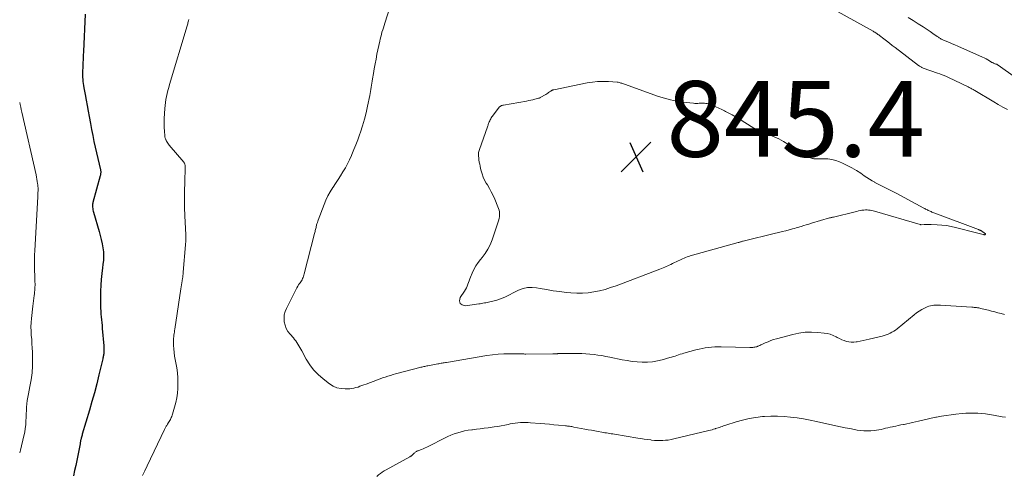
# Model space of a CAD drawing. Units: feet. Extents: x 1965000 to 1970025, y 535000 to 540000.
# Drawn here: x 1965000 to 1965260, y 537387 to 537508 of the extents above; entities that cross this region are included whole.
import ezdxf

# ---------------------------------------------------------------- set-up
doc = ezdxf.new("R2010")
doc.units = ezdxf.units.FT
doc.header["$LTSCALE"] = 100
doc.header["$MEASUREMENT"] = 0
for name, color, linetype, lineweight in [('CONTOUR INDEX', 32, 'Continuous', 25), ('CONTOUR INTERMEDIATE', 40, 'Continuous', 15), ('SPOT ELEVATION', 7, 'Continuous', 15)]:
    doc.layers.add(name, color=color, linetype=linetype, lineweight=lineweight)
doc.styles.add('slant', font='romans.shx', dxfattribs={"oblique": 14.999978})

# ---------------------------------------------------------------- blocks, each defined once
blk = doc.blocks.new('SPOT')
at = {"layer": 'SPOT ELEVATION', "lineweight": 25}
for p, q in [((-3.95, -3.95), (3.86, 3.85)), ((-1.67, 3.81), (1.74, -3.97))]:
    blk.add_line(p, q, dxfattribs=at)

msp = doc.modelspace()

# ---------------------------------------------------------------- linework, layer by layer
at = {"layer": 'CONTOUR INDEX', "elevation": 860, "flags": 128}
msp.add_lwpolyline([(1965017.26, 537509.04), (1965016.83, 537499.2), (1965016.78, 537498.15), (1965016.73, 537497.1), (1965016.69, 537496.05), (1965016.64, 537495), (1965016.6, 537494.01), (1965016.58, 537493.45), (1965016.59, 537492.9), (1965016.61, 537492.35), (1965016.65, 537491.8), (1965016.7, 537491.25), (1965016.77, 537490.7), (1965016.85, 537490.15), (1965016.94, 537489.6), (1965017.26, 537487.8), (1965017.52, 537486.35), (1965017.78, 537484.9), (1965018.04, 537483.45), (1965018.31, 537482.01), (1965018.65, 537480.14), (1965018.95, 537478.57), (1965019.27, 537477), (1965019.6, 537475.44), (1965019.95, 537473.88), (1965021.31, 537467.98), (1965021.34, 537467.78), (1965021.37, 537467.58), (1965021.38, 537467.38), (1965021.38, 537467.17), (1965021.36, 537466.97), (1965021.34, 537466.76), (1965021.3, 537466.56), (1965021.25, 537466.36), (1965019.32, 537459.34), (1965019.3, 537459.26), (1965019.28, 537459.17), (1965019.26, 537459.08), (1965019.25, 537459), (1965019.24, 537458.91), (1965019.23, 537458.82), (1965019.23, 537458.74), (1965019.23, 537458.65), (1965019.24, 537458.12), (1965019.27, 537457.77), (1965019.31, 537457.42), (1965019.38, 537457.07), (1965019.47, 537456.73), (1965020.95, 537451.67), (1965021.24, 537450.61), (1965021.51, 537449.53), (1965021.73, 537448.45), (1965021.94, 537447.37), (1965022.07, 537446.28), (1965022.13, 537445.18), (1965022.08, 537444.09), (1965021.97, 537443), (1965021.83, 537442.11), (1965021.63, 537440.57), (1965021.48, 537439.02), (1965021.39, 537437.47), (1965021.35, 537435.92), (1965021.34, 537432.15), (1965021.35, 537431.39), (1965021.38, 537430.64), (1965021.43, 537429.88), (1965021.5, 537429.13), (1965021.58, 537428.37), (1965021.65, 537427.62), (1965021.72, 537426.86), (1965021.78, 537426.11), (1965022.17, 537421.51), (1965022.19, 537421.15), (1965022.21, 537420.8), (1965022.21, 537420.44), (1965022.2, 537420.09), (1965022.19, 537419.84), (1965022.18, 537419.61), (1965022.16, 537419.38), (1965022.13, 537419.16), (1965022.09, 537418.93), (1965022.05, 537418.7), (1965022.01, 537418.48), (1965021.96, 537418.26), (1965021.91, 537418.03), (1965020.89, 537413.8), (1965020.31, 537411.46), (1965019.71, 537409.13), (1965019.07, 537406.81), (1965018.4, 537404.5), (1965016.52, 537398.15), (1965016.45, 537397.9), (1965016.38, 537397.65), (1965016.31, 537397.4), (1965016.24, 537397.15), (1965016.19, 537396.97), (1965016.15, 537396.81), (1965016.11, 537396.65), (1965016.08, 537396.48), (1965016.04, 537396.32), (1965016.01, 537396.16), (1965015.98, 537396), (1965015.95, 537395.83), (1965015.91, 537395.67), (1965014.77, 537389.94), (1965014.5, 537388.58), (1965014.23, 537387.23)], dxfattribs=at)
at = {"layer": 'CONTOUR INTERMEDIATE', "flags": 128}
for points, elevation in [([(1965097.67, 537510.74), (1965096.31, 537506.62), (1965096.12, 537506.03), (1965095.94, 537505.44), (1965095.76, 537504.85), (1965095.58, 537504.25), (1965095.42, 537503.66), (1965095.27, 537503.06), (1965095.12, 537502.46), (1965094.99, 537501.86), (1965094.26, 537498.43), (1965094, 537497.16), (1965093.76, 537495.9), (1965093.53, 537494.63), (1965093.31, 537493.36), (1965093.07, 537491.91), (1965092.98, 537491.37), (1965092.9, 537490.82), (1965092.82, 537490.27), (1965092.75, 537489.72), (1965092.67, 537489.17), (1965092.59, 537488.62), (1965092.49, 537488.08), (1965092.38, 537487.53), (1965091.77, 537484.74), (1965091.37, 537483.01), (1965090.93, 537481.29), (1965090.42, 537479.59), (1965089.88, 537477.9), (1965089.63, 537477.14), (1965089.17, 537475.84), (1965088.69, 537474.55), (1965088.19, 537473.28), (1965087.66, 537472.01), (1965087.54, 537471.72), (1965087.04, 537470.61), (1965086.5, 537469.53), (1965085.91, 537468.47), (1965085.29, 537467.42), (1965084.64, 537466.39), (1965083.99, 537465.37), (1965083.33, 537464.35), (1965082.66, 537463.33), (1965082.6, 537463.24), (1965081.94, 537462.16), (1965081.33, 537461.06), (1965080.79, 537459.91), (1965080.3, 537458.75), (1965078.75, 537454.69), (1965078.63, 537454.37), (1965078.53, 537454.05), (1965078.43, 537453.72), (1965078.34, 537453.39), (1965078.3, 537453.25), (1965078.24, 537452.99), (1965078.17, 537452.72), (1965078.11, 537452.46), (1965078.04, 537452.2), (1965077.98, 537451.94), (1965077.91, 537451.67), (1965077.85, 537451.41), (1965077.78, 537451.15), (1965075.08, 537440.5), (1965074.99, 537440.17), (1965074.89, 537439.86), (1965074.76, 537439.55), (1965074.63, 537439.24), (1965074.48, 537438.94), (1965074.31, 537438.65), (1965074.14, 537438.37), (1965073.95, 537438.09), (1965073.84, 537437.93), (1965073.59, 537437.57), (1965073.36, 537437.21), (1965073.15, 537436.83), (1965072.94, 537436.45), (1965070.37, 537431.38), (1965070.03, 537430.53), (1965069.81, 537429.66), (1965069.75, 537428.76), (1965069.8, 537427.85), (1965070.02, 537426.95), (1965070.33, 537426.1), (1965070.78, 537425.32), (1965071.32, 537424.57), (1965072.19, 537423.57), (1965072.52, 537423.18), (1965072.83, 537422.78), (1965073.12, 537422.36), (1965073.4, 537421.93), (1965073.67, 537421.5), (1965073.93, 537421.06), (1965074.18, 537420.61), (1965074.42, 537420.17), (1965075.6, 537417.98), (1965076.51, 537416.51), (1965077.54, 537415.13), (1965078.73, 537413.9), (1965080.03, 537412.76), (1965081.75, 537411.45), (1965082.7, 537410.87), (1965083.7, 537410.43), (1965084.77, 537410.21), (1965085.88, 537410.14), (1965087.07, 537410.19), (1965087.62, 537410.24), (1965088.17, 537410.32), (1965088.71, 537410.46), (1965089.25, 537410.62), (1965089.77, 537410.82), (1965090.3, 537411.01), (1965090.83, 537411.21), (1965091.36, 537411.4), (1965094.4, 537412.54), (1965095.07, 537412.78), (1965095.75, 537413.02), (1965096.43, 537413.25), (1965097.12, 537413.48), (1965097.8, 537413.69), (1965098.49, 537413.89), (1965099.18, 537414.09), (1965099.88, 537414.28), (1965105.58, 537415.76), (1965105.84, 537415.83), (1965106.11, 537415.9), (1965106.37, 537415.96), (1965106.63, 537416.02), (1965106.9, 537416.08), (1965107.16, 537416.14), (1965107.43, 537416.19), (1965107.7, 537416.24), (1965110.31, 537416.72), (1965110.59, 537416.77), (1965110.88, 537416.82), (1965111.16, 537416.88), (1965111.45, 537416.93), (1965111.73, 537416.98), (1965112.02, 537417.03), (1965112.3, 537417.08), (1965112.59, 537417.13), (1965123.24, 537418.94), (1965124.72, 537419.15), (1965126.19, 537419.31), (1965127.68, 537419.39), (1965129.16, 537419.42), (1965131.69, 537419.4), (1965131.92, 537419.39), (1965132.14, 537419.39), (1965132.37, 537419.37), (1965132.59, 537419.36), (1965132.82, 537419.35), (1965133.04, 537419.34), (1965133.27, 537419.33), (1965133.49, 537419.33), (1965140.66, 537419.36), (1965140.85, 537419.36), (1965141.03, 537419.37), (1965141.22, 537419.37), (1965141.4, 537419.38), (1965141.58, 537419.4), (1965141.68, 537419.4), (1965141.77, 537419.41), (1965141.87, 537419.42), (1965141.97, 537419.43), (1965142.07, 537419.43), (1965142.17, 537419.44), (1965142.27, 537419.44), (1965142.36, 537419.44), (1965147.27, 537419.46), (1965148.33, 537419.44), (1965149.39, 537419.4), (1965150.45, 537419.31), (1965151.51, 537419.2), (1965152.56, 537419.06), (1965153.61, 537418.9), (1965154.65, 537418.71), (1965155.7, 537418.51), (1965158.91, 537417.84), (1965160.24, 537417.6), (1965161.56, 537417.4), (1965162.9, 537417.27), (1965164.24, 537417.18), (1965165.58, 537417.19), (1965166.91, 537417.28), (1965168.22, 537417.5), (1965169.53, 537417.8), (1965171.53, 537418.38), (1965171.99, 537418.51), (1965172.45, 537418.66), (1965172.91, 537418.81), (1965173.37, 537418.97), (1965173.83, 537419.13), (1965174.28, 537419.28), (1965174.75, 537419.42), (1965175.21, 537419.56), (1965178.39, 537420.41), (1965179.21, 537420.62), (1965180.03, 537420.8), (1965180.85, 537420.94), (1965181.68, 537421.07), (1965182.52, 537421.16), (1965183.36, 537421.22), (1965184.19, 537421.24), (1965185.03, 537421.24), (1965192.63, 537421.05), (1965192.89, 537421.05), (1965193.15, 537421.06), (1965193.41, 537421.08), (1965193.67, 537421.1), (1965193.93, 537421.14), (1965194.18, 537421.19), (1965194.43, 537421.26), (1965194.67, 537421.35), (1965194.74, 537421.37), (1965195.01, 537421.48), (1965195.28, 537421.6), (1965195.55, 537421.72), (1965195.82, 537421.84), (1965196.7, 537422.27), (1965197.42, 537422.58), (1965198.15, 537422.88), (1965198.89, 537423.13), (1965199.64, 537423.35), (1965203.92, 537424.5), (1965205.56, 537424.85), (1965207.21, 537425.07), (1965208.87, 537425.12), (1965210.54, 537425.05), (1965212.22, 537424.88), (1965213.05, 537424.75), (1965213.85, 537424.55), (1965214.62, 537424.25), (1965215.38, 537423.89), (1965215.69, 537423.71), (1965216.28, 537423.4), (1965216.87, 537423.12), (1965217.49, 537422.88), (1965218.11, 537422.66), (1965218.75, 537422.51), (1965219.39, 537422.43), (1965220.04, 537422.44), (1965220.68, 537422.51), (1965220.95, 537422.56), (1965221.74, 537422.71), (1965222.52, 537422.87), (1965223.3, 537423.04), (1965224.08, 537423.22), (1965227.55, 537424.07), (1965228.08, 537424.22), (1965228.6, 537424.39), (1965229.11, 537424.59), (1965229.61, 537424.81), (1965230.1, 537425.06), (1965230.57, 537425.34), (1965231.02, 537425.65), (1965231.46, 537425.98), (1965235.96, 537429.71), (1965236.61, 537430.21), (1965237.29, 537430.67), (1965238, 537431.08), (1965238.73, 537431.45), (1965239.39, 537431.75), (1965239.81, 537431.92), (1965240.24, 537432.06), (1965240.68, 537432.14), (1965241.13, 537432.2), (1965241.59, 537432.22), (1965242.05, 537432.23), (1965242.5, 537432.22), (1965242.96, 537432.2), (1965251.2, 537431.69), (1965251.5, 537431.66), (1965251.8, 537431.64), (1965252.11, 537431.61), (1965252.41, 537431.58), (1965252.7, 537431.54), (1965253, 537431.49), (1965253.3, 537431.43), (1965253.59, 537431.37), (1965254.7, 537431.1), (1965255.54, 537430.9), (1965256.39, 537430.68), (1965257.23, 537430.46), (1965258.07, 537430.24), (1965258.91, 537430.01), (1965259.79, 537429.78)], 852), ([(1965215.73, 537509.7), (1965225.12, 537504.49), (1965225.34, 537504.36), (1965225.57, 537504.23), (1965225.78, 537504.1), (1965226, 537503.96), (1965226.22, 537503.82), (1965226.43, 537503.67), (1965226.63, 537503.52), (1965226.84, 537503.37), (1965227.94, 537502.53), (1965228.69, 537501.95), (1965229.44, 537501.37), (1965230.19, 537500.79), (1965230.94, 537500.22), (1965237.1, 537495.48), (1965237.25, 537495.38), (1965237.4, 537495.27), (1965237.55, 537495.18), (1965237.71, 537495.09), (1965237.87, 537495), (1965238.03, 537494.93), (1965238.2, 537494.86), (1965238.37, 537494.79), (1965242.17, 537493.45), (1965242.74, 537493.24), (1965243.32, 537493.02), (1965243.89, 537492.79), (1965244.46, 537492.56), (1965245.02, 537492.31), (1965245.59, 537492.05), (1965246.14, 537491.79), (1965246.7, 537491.52), (1965250.21, 537489.8), (1965250.44, 537489.69), (1965250.66, 537489.58), (1965250.88, 537489.46), (1965251.1, 537489.34), (1965251.32, 537489.22), (1965251.54, 537489.1), (1965251.76, 537488.97), (1965251.97, 537488.84), (1965256.97, 537485.86), (1965258.16, 537485.17), (1965259.36, 537484.5), (1965260.57, 537483.87)], 848), ([(1965044.59, 537507.57), (1965044.52, 537507.29), (1965044.46, 537507.01), (1965044.39, 537506.73), (1965044.32, 537506.45), (1965044.24, 537506.18), (1965044.16, 537505.9), (1965039.56, 537490.45), (1965039.33, 537489.67), (1965039.12, 537488.88), (1965038.92, 537488.09), (1965038.73, 537487.3), (1965038.56, 537486.5), (1965038.43, 537485.7), (1965038.34, 537484.89), (1965038.27, 537484.08), (1965038.13, 537481.49), (1965038.1, 537480.67), (1965038.1, 537479.84), (1965038.13, 537479.02), (1965038.18, 537478.2), (1965038.29, 537476.84), (1965038.3, 537476.7), (1965038.33, 537476.55), (1965038.35, 537476.41), (1965038.39, 537476.26), (1965038.43, 537476.12), (1965038.48, 537475.99), (1965038.55, 537475.86), (1965038.61, 537475.73), (1965038.77, 537475.46), (1965038.93, 537475.21), (1965039.1, 537474.96), (1965039.28, 537474.72), (1965039.47, 537474.48), (1965043.29, 537469.93), (1965043.39, 537469.8), (1965043.47, 537469.66), (1965043.54, 537469.51), (1965043.59, 537469.35), (1965043.62, 537469.18), (1965043.65, 537469.02), (1965043.66, 537468.85), (1965043.66, 537468.68), (1965043.53, 537464.61), (1965043.48, 537462.4), (1965043.47, 537460.2), (1965043.5, 537457.99), (1965043.57, 537455.79), (1965043.79, 537450.8), (1965043.8, 537450.47), (1965043.81, 537450.15), (1965043.81, 537449.82), (1965043.81, 537449.5), (1965043.8, 537449.17), (1965043.79, 537448.84), (1965043.77, 537448.52), (1965043.74, 537448.19), (1965043.16, 537440.92), (1965043.14, 537440.72), (1965043.12, 537440.52), (1965043.1, 537440.32), (1965043.08, 537440.12), (1965043.06, 537439.92), (1965043.03, 537439.72), (1965043, 537439.53), (1965042.98, 537439.33), (1965042.88, 537438.65), (1965042.8, 537438.11), (1965042.71, 537437.57), (1965042.63, 537437.04), (1965042.55, 537436.5), (1965040.92, 537425.92), (1965040.86, 537425.52), (1965040.8, 537425.12), (1965040.74, 537424.71), (1965040.69, 537424.3), (1965040.65, 537423.9), (1965040.62, 537423.49), (1965040.6, 537423.08), (1965040.6, 537422.67), (1965040.6, 537421.6), (1965040.64, 537420.66), (1965040.72, 537419.73), (1965040.86, 537418.8), (1965041.03, 537417.88), (1965041.22, 537417.05), (1965041.47, 537415.71), (1965041.66, 537414.37), (1965041.74, 537413.01), (1965041.75, 537411.65), (1965041.72, 537410.27), (1965041.63, 537409.01), (1965041.47, 537407.76), (1965041.21, 537406.53), (1965040.88, 537405.31), (1965040.3, 537403.47), (1965040.21, 537403.18), (1965040.1, 537402.89), (1965039.99, 537402.6), (1965039.88, 537402.32), (1965039.75, 537402.04), (1965039.61, 537401.76), (1965039.46, 537401.5), (1965039.3, 537401.24), (1965039.01, 537400.79), (1965038.89, 537400.62), (1965038.78, 537400.45), (1965038.67, 537400.27), (1965038.56, 537400.1), (1965038.45, 537399.92), (1965038.35, 537399.75), (1965038.25, 537399.56), (1965038.16, 537399.38), (1965033.59, 537389.8), (1965032.99, 537388.55), (1965032.39, 537387.3)], 856), ([(1965234.38, 537508.17), (1965235.7, 537507.34), (1965237.01, 537506.5), (1965238.32, 537505.65), (1965240.19, 537504.42), (1965240.56, 537504.17), (1965240.93, 537503.92), (1965241.29, 537503.67), (1965241.66, 537503.42), (1965242.02, 537503.15), (1965242.2, 537503.03), (1965242.38, 537502.91), (1965242.57, 537502.79), (1965242.75, 537502.67), (1965242.94, 537502.56), (1965243.13, 537502.46), (1965243.33, 537502.37), (1965243.53, 537502.28), (1965244.57, 537501.82), (1965245.3, 537501.51), (1965246.02, 537501.2), (1965246.74, 537500.88), (1965247.46, 537500.56), (1965253.98, 537497.67), (1965254.46, 537497.45), (1965254.93, 537497.21), (1965255.4, 537496.96), (1965255.86, 537496.69), (1965256.5, 537496.3), (1965256.63, 537496.23), (1965256.77, 537496.15), (1965256.91, 537496.08), (1965257.05, 537496.02), (1965257.08, 537496.01), (1965257.21, 537495.95), (1965257.34, 537495.91), (1965257.48, 537495.86), (1965257.61, 537495.82), (1965257.75, 537495.78), (1965257.88, 537495.73), (1965258, 537495.66), (1965258.12, 537495.58), (1965262.68, 537492.34)], 844), ([(1965000, 537485.67), (1965000.11, 537485.17), (1965000.27, 537484.5), (1965000.42, 537483.84), (1965000.57, 537483.18), (1965004.34, 537466.58), (1965004.46, 537466.01), (1965004.56, 537465.45), (1965004.65, 537464.88), (1965004.73, 537464.31), (1965004.78, 537463.95), (1965004.81, 537463.55), (1965004.84, 537463.16), (1965004.85, 537462.76), (1965004.84, 537462.36), (1965004.82, 537461.96), (1965004.8, 537461.57), (1965004.78, 537461.17), (1965004.76, 537460.77), (1965003.96, 537446.67), (1965003.91, 537445.42), (1965003.88, 537444.17), (1965003.88, 537442.93), (1965003.9, 537441.68), (1965003.97, 537439.79), (1965003.98, 537439.49), (1965003.99, 537439.19), (1965004, 537438.88), (1965004.02, 537438.58), (1965004.03, 537438.28), (1965004.04, 537437.98), (1965004.04, 537437.68), (1965004.04, 537437.38), (1965004.03, 537437.06), (1965004.01, 537436.6), (1965003.99, 537436.14), (1965003.94, 537435.68), (1965003.89, 537435.22), (1965003.83, 537434.74), (1965003.75, 537434.04), (1965003.66, 537433.34), (1965003.58, 537432.64), (1965003.49, 537431.95), (1965003.12, 537428.74), (1965003.03, 537427.63), (1965002.98, 537426.52), (1965003, 537425.4), (1965003.07, 537424.29), (1965003.16, 537423.17), (1965003.24, 537422.06), (1965003.3, 537420.94), (1965003.34, 537419.82), (1965003.39, 537418.09), (1965003.38, 537416.23), (1965003.27, 537414.39), (1965003.03, 537412.55), (1965002.71, 537410.72), (1965002.3, 537408.83), (1965002.13, 537407.95), (1965001.99, 537407.07), (1965001.88, 537406.18), (1965001.81, 537405.29), (1965001.76, 537404.4), (1965001.72, 537403.51), (1965001.68, 537402.62), (1965001.65, 537401.72), (1965001.65, 537401.58), (1965001.59, 537400.61), (1965001.48, 537399.66), (1965001.32, 537398.71), (1965001.12, 537397.76), (1965000.18, 537393.99), (1965000, 537393.29)], 864), ([(1965094.23, 537387.01), (1965094.69, 537387.41), (1965095.17, 537387.79), (1965095.66, 537388.14), (1965096.17, 537388.47), (1965096.69, 537388.78), (1965102.92, 537392.21), (1965103.03, 537392.28), (1965103.14, 537392.34), (1965103.25, 537392.41), (1965103.35, 537392.49), (1965103.45, 537392.57), (1965103.55, 537392.65), (1965103.64, 537392.74), (1965103.74, 537392.83), (1965104.06, 537393.16), (1965104.2, 537393.29), (1965104.33, 537393.4), (1965104.48, 537393.5), (1965104.64, 537393.6), (1965104.8, 537393.68), (1965104.96, 537393.76), (1965105.13, 537393.83), (1965105.3, 537393.9), (1965105.96, 537394.15), (1965106.46, 537394.35), (1965106.96, 537394.55), (1965107.45, 537394.78), (1965107.93, 537395.02), (1965112.05, 537397.13), (1965112.91, 537397.54), (1965113.77, 537397.93), (1965114.65, 537398.27), (1965115.55, 537398.58), (1965116.46, 537398.84), (1965117.37, 537399.06), (1965118.3, 537399.23), (1965119.24, 537399.35), (1965119.43, 537399.37), (1965120.47, 537399.48), (1965121.5, 537399.6), (1965122.54, 537399.73), (1965123.57, 537399.87), (1965125.2, 537400.11), (1965126.12, 537400.25), (1965127.05, 537400.41), (1965127.98, 537400.58), (1965128.9, 537400.77), (1965129.41, 537400.88), (1965130.08, 537401.01), (1965130.74, 537401.11), (1965131.41, 537401.19), (1965132.09, 537401.24), (1965132.76, 537401.27), (1965133.44, 537401.28), (1965134.11, 537401.26), (1965134.79, 537401.21), (1965137.35, 537401), (1965138.55, 537400.9), (1965139.74, 537400.8), (1965140.93, 537400.69), (1965142.13, 537400.57), (1965143.95, 537400.4), (1965144.23, 537400.37), (1965144.51, 537400.33), (1965144.79, 537400.3), (1965145.08, 537400.26), (1965145.36, 537400.21), (1965145.64, 537400.17), (1965145.92, 537400.12), (1965146.2, 537400.07), (1965149.11, 537399.52), (1965149.99, 537399.36), (1965150.87, 537399.2), (1965151.75, 537399.04), (1965152.63, 537398.89), (1965153.55, 537398.72), (1965153.97, 537398.65), (1965154.39, 537398.58), (1965154.81, 537398.51), (1965155.23, 537398.44), (1965155.66, 537398.37), (1965156.08, 537398.3), (1965156.5, 537398.23), (1965156.92, 537398.16), (1965163.04, 537397.15), (1965163.9, 537397.02), (1965164.75, 537396.89), (1965165.6, 537396.76), (1965166.46, 537396.65), (1965166.71, 537396.61), (1965167.44, 537396.54), (1965168.18, 537396.49), (1965168.91, 537396.48), (1965169.65, 537396.5), (1965170.38, 537396.56), (1965171.11, 537396.64), (1965171.84, 537396.77), (1965172.56, 537396.92), (1965181.81, 537399.14), (1965182.23, 537399.25), (1965182.64, 537399.36), (1965183.06, 537399.47), (1965183.47, 537399.6), (1965183.6, 537399.64), (1965183.94, 537399.75), (1965184.29, 537399.86), (1965184.62, 537399.98), (1965184.96, 537400.11), (1965185.3, 537400.24), (1965185.64, 537400.36), (1965185.98, 537400.48), (1965186.32, 537400.59), (1965189.02, 537401.44), (1965190.72, 537401.92), (1965192.43, 537402.33), (1965194.17, 537402.61), (1965195.93, 537402.82), (1965196.47, 537402.86), (1965198.2, 537402.95), (1965199.93, 537402.97), (1965201.66, 537402.88), (1965203.38, 537402.71), (1965205.1, 537402.47), (1965206.82, 537402.19), (1965208.53, 537401.87), (1965210.23, 537401.53), (1965215.31, 537400.42), (1965216.54, 537400.15), (1965217.78, 537399.9), (1965219.01, 537399.65), (1965220.25, 537399.4), (1965220.91, 537399.28), (1965221.82, 537399.14), (1965222.73, 537399.05), (1965223.65, 537399.04), (1965224.57, 537399.09), (1965225.45, 537399.16), (1965226.05, 537399.23), (1965226.66, 537399.32), (1965227.26, 537399.44), (1965227.85, 537399.58), (1965228.44, 537399.74), (1965229.04, 537399.89), (1965229.64, 537400.02), (1965230.23, 537400.16), (1965230.41, 537400.19), (1965231.1, 537400.34), (1965231.78, 537400.48), (1965232.47, 537400.61), (1965233.16, 537400.74), (1965233.3, 537400.77), (1965234.06, 537400.92), (1965234.81, 537401.08), (1965235.57, 537401.25), (1965236.32, 537401.43), (1965237.09, 537401.62), (1965238.22, 537401.89), (1965239.36, 537402.15), (1965240.5, 537402.4), (1965241.65, 537402.63), (1965241.88, 537402.68), (1965243.15, 537402.92), (1965244.42, 537403.13), (1965245.7, 537403.3), (1965246.98, 537403.45), (1965248.6, 537403.62), (1965249.64, 537403.7), (1965250.67, 537403.74), (1965251.71, 537403.74), (1965252.75, 537403.71), (1965253.79, 537403.63), (1965254.82, 537403.52), (1965255.85, 537403.38), (1965256.88, 537403.21), (1965259.2, 537402.78), (1965260.03, 537402.63)], 856)]:
    msp.add_lwpolyline(points, dxfattribs=dict(at, elevation=elevation))
at = {"layer": 'CONTOUR INTERMEDIATE', "elevation": 848, "flags": 128}
msp.add_lwpolyline([(1965194.9, 537478.3), (1965194.68, 537478.39), (1965194.47, 537478.49), (1965194.27, 537478.59), (1965194.06, 537478.69), (1965193.86, 537478.81), (1965193.66, 537478.93), (1965189.63, 537481.45), (1965188.8, 537481.96), (1965187.95, 537482.45), (1965187.09, 537482.92), (1965186.22, 537483.37), (1965185.98, 537483.49), (1965185.22, 537483.86), (1965184.46, 537484.21), (1965183.69, 537484.54), (1965182.91, 537484.86), (1965181.96, 537485.22), (1965181.64, 537485.33), (1965181.33, 537485.42), (1965181, 537485.48), (1965180.67, 537485.52), (1965180.34, 537485.54), (1965180.01, 537485.54), (1965179.68, 537485.53), (1965179.35, 537485.51), (1965179.26, 537485.5), (1965178.88, 537485.48), (1965178.51, 537485.47), (1965178.13, 537485.48), (1965177.76, 537485.51), (1965174.94, 537485.83), (1965173.31, 537486.07), (1965171.7, 537486.39), (1965170.11, 537486.81), (1965168.54, 537487.31), (1965159.52, 537490.52), (1965159.29, 537490.61), (1965159.06, 537490.69), (1965158.83, 537490.77), (1965158.6, 537490.85), (1965158.37, 537490.93), (1965158.13, 537490.99), (1965157.89, 537491.03), (1965157.65, 537491.06), (1965155.3, 537491.23), (1965153.88, 537491.28), (1965152.47, 537491.25), (1965151.07, 537491.1), (1965149.67, 537490.87), (1965140.87, 537489.07), (1965140.77, 537489.04), (1965140.67, 537489.01), (1965140.57, 537488.98), (1965140.47, 537488.93), (1965140.38, 537488.89), (1965140.28, 537488.84), (1965140.19, 537488.78), (1965140.1, 537488.72), (1965139.79, 537488.5), (1965139.54, 537488.33), (1965139.29, 537488.17), (1965139.04, 537488.01), (1965138.78, 537487.85), (1965137.34, 537486.99), (1965137.28, 537486.96), (1965137.23, 537486.93), (1965137.17, 537486.91), (1965137.11, 537486.88), (1965137.06, 537486.86), (1965137, 537486.84), (1965136.94, 537486.82), (1965136.88, 537486.81), (1965135.91, 537486.56), (1965135.37, 537486.43), (1965134.82, 537486.31), (1965134.28, 537486.2), (1965133.73, 537486.09), (1965127.62, 537485.01), (1965127.46, 537484.98), (1965127.3, 537484.94), (1965127.15, 537484.89), (1965126.99, 537484.83), (1965126.85, 537484.75), (1965126.72, 537484.66), (1965126.6, 537484.56), (1965126.49, 537484.43), (1965124.75, 537482.14), (1965124.58, 537481.91), (1965124.42, 537481.67), (1965124.28, 537481.42), (1965124.14, 537481.16), (1965124.09, 537481.07), (1965123.99, 537480.85), (1965123.89, 537480.64), (1965123.8, 537480.42), (1965123.72, 537480.2), (1965123.63, 537479.98), (1965123.55, 537479.75), (1965123.47, 537479.53), (1965123.39, 537479.31), (1965121.26, 537473.3), (1965121.18, 537473.04), (1965121.12, 537472.78), (1965121.07, 537472.51), (1965121.05, 537472.24), (1965121.04, 537471.97), (1965121.04, 537471.7), (1965121.06, 537471.43), (1965121.09, 537471.15), (1965121.17, 537470.56), (1965121.25, 537470), (1965121.35, 537469.44), (1965121.46, 537468.88), (1965121.58, 537468.32), (1965121.73, 537467.7), (1965121.97, 537466.85), (1965122.26, 537466.03), (1965122.64, 537465.24), (1965123.06, 537464.46), (1965123.38, 537463.95), (1965123.91, 537463.04), (1965124.42, 537462.12), (1965124.88, 537461.17), (1965125.31, 537460.2), (1965126.18, 537458.15), (1965126.33, 537457.73), (1965126.46, 537457.31), (1965126.54, 537456.88), (1965126.61, 537456.45), (1965126.62, 537456.01), (1965126.59, 537455.57), (1965126.52, 537455.14), (1965126.41, 537454.72), (1965124.65, 537449.44), (1965124.15, 537448.17), (1965123.54, 537446.96), (1965122.8, 537445.83), (1965121.97, 537444.76), (1965121.57, 537444.31), (1965120.91, 537443.47), (1965120.3, 537442.59), (1965119.79, 537441.66), (1965119.34, 537440.69), (1965118.91, 537439.63), (1965118.72, 537439.16), (1965118.54, 537438.69), (1965118.37, 537438.21), (1965118.21, 537437.74), (1965118.03, 537437.27), (1965117.83, 537436.81), (1965117.59, 537436.37), (1965117.34, 537435.94), (1965116.21, 537434.21), (1965116.06, 537433.36), (1965116.19, 537432.69), (1965116.74, 537432.29), (1965117.57, 537432.05), (1965121.11, 537432.54), (1965121.48, 537432.6), (1965121.85, 537432.66), (1965122.22, 537432.72), (1965122.59, 537432.8), (1965122.96, 537432.87), (1965123.32, 537432.95), (1965123.69, 537433.03), (1965124.06, 537433.11), (1965125.17, 537433.36), (1965125.9, 537433.55), (1965126.62, 537433.78), (1965127.32, 537434.06), (1965128, 537434.38), (1965128.68, 537434.72), (1965129.36, 537435.06), (1965130.04, 537435.4), (1965130.72, 537435.73), (1965131.63, 537436.18), (1965132.78, 537436.6), (1965133.96, 537436.88), (1965135.16, 537436.92), (1965136.38, 537436.81), (1965137.31, 537436.63), (1965139.02, 537436.32), (1965140.74, 537436.04), (1965142.46, 537435.81), (1965144.18, 537435.6), (1965145.44, 537435.46), (1965146.95, 537435.37), (1965148.46, 537435.36), (1965149.96, 537435.49), (1965151.47, 537435.7), (1965152.95, 537436.03), (1965154.43, 537436.4), (1965155.88, 537436.85), (1965157.32, 537437.35), (1965168.91, 537441.73), (1965169.33, 537441.89), (1965169.75, 537442.06), (1965170.16, 537442.24), (1965170.57, 537442.42), (1965170.97, 537442.61), (1965171.38, 537442.8), (1965171.78, 537442.99), (1965172.19, 537443.19), (1965173.74, 537443.96), (1965174.12, 537444.14), (1965174.51, 537444.32), (1965174.9, 537444.49), (1965175.29, 537444.66), (1965175.69, 537444.81), (1965176.09, 537444.96), (1965176.49, 537445.09), (1965176.9, 537445.21), (1965189.52, 537448.76), (1965189.69, 537448.8), (1965189.85, 537448.85), (1965190.02, 537448.89), (1965190.19, 537448.94), (1965190.36, 537448.98), (1965190.52, 537449.02), (1965190.69, 537449.07), (1965190.86, 537449.11), (1965199.36, 537451.19), (1965200.27, 537451.42), (1965201.19, 537451.64), (1965202.1, 537451.88), (1965203.02, 537452.11), (1965203.88, 537452.34), (1965204.36, 537452.47), (1965204.84, 537452.6), (1965205.32, 537452.74), (1965205.79, 537452.89), (1965206.18, 537453.01), (1965206.84, 537453.22), (1965207.51, 537453.42), (1965208.18, 537453.62), (1965208.85, 537453.82), (1965213.68, 537455.23), (1965213.8, 537455.26), (1965213.92, 537455.3), (1965214.04, 537455.33), (1965214.16, 537455.36), (1965214.28, 537455.39), (1965214.41, 537455.42), (1965214.53, 537455.44), (1965214.65, 537455.47), (1965220.37, 537456.87), (1965220.82, 537456.98), (1965221.28, 537457.08), (1965221.74, 537457.17), (1965222.2, 537457.26), (1965222.32, 537457.28), (1965222.72, 537457.33), (1965223.12, 537457.36), (1965223.53, 537457.36), (1965223.93, 537457.33), (1965224.33, 537457.27), (1965224.73, 537457.2), (1965225.12, 537457.11), (1965225.52, 537457), (1965237.52, 537453.49), (1965237.54, 537453.48), (1965237.57, 537453.48), (1965237.59, 537453.47), (1965237.61, 537453.47), (1965237.7, 537453.44), (1965237.73, 537453.44), (1965237.75, 537453.43), (1965237.77, 537453.43), (1965237.8, 537453.43), (1965238.65, 537453.47), (1965239.09, 537453.49), (1965239.54, 537453.5), (1965239.99, 537453.49), (1965240.44, 537453.49), (1965242.03, 537453.43), (1965243.26, 537453.35), (1965244.49, 537453.21), (1965245.71, 537453), (1965246.92, 537452.73), (1965252.38, 537451.34), (1965252.74, 537451.24), (1965253.09, 537451.15), (1965253.45, 537451.06), (1965253.81, 537450.97), (1965254.34, 537450.83), (1965254.43, 537450.82), (1965254.52, 537450.81), (1965254.62, 537450.82), (1965254.71, 537450.84), (1965254.76, 537450.88), (1965254.78, 537450.93), (1965254.78, 537450.98), (1965254.75, 537451.03), (1965254.13, 537451.55), (1965254.04, 537451.62), (1965253.95, 537451.69), (1965253.85, 537451.75), (1965253.75, 537451.81), (1965253.64, 537451.86), (1965253.54, 537451.91), (1965253.44, 537451.95), (1965253.35, 537451.99), (1965253.24, 537452.03), (1965253.14, 537452.07), (1965253.04, 537452.11), (1965252.94, 537452.15), (1965241.42, 537456.51), (1965241.17, 537456.6), (1965240.92, 537456.7), (1965240.67, 537456.81), (1965240.42, 537456.91), (1965240.39, 537456.92), (1965240.16, 537457.02), (1965239.92, 537457.13), (1965239.69, 537457.24), (1965239.46, 537457.35), (1965239.23, 537457.47), (1965239, 537457.59), (1965238.78, 537457.7), (1965238.55, 537457.82), (1965231.21, 537461.76), (1965230.51, 537462.12), (1965229.81, 537462.48), (1965229.11, 537462.82), (1965228.4, 537463.16), (1965227.69, 537463.5), (1965227, 537463.85), (1965226.31, 537464.22), (1965225.62, 537464.61), (1965225.57, 537464.64), (1965224.87, 537465.06), (1965224.17, 537465.49), (1965223.49, 537465.93), (1965222.81, 537466.39), (1965221.88, 537467.03), (1965220.72, 537467.77), (1965219.54, 537468.47), (1965218.31, 537469.1), (1965217.06, 537469.68), (1965216.29, 537470.01), (1965215.28, 537470.37), (1965214.25, 537470.65), (1965213.19, 537470.8), (1965212.12, 537470.87), (1965210.38, 537470.88), (1965210.16, 537470.88), (1965209.95, 537470.88), (1965209.74, 537470.88), (1965209.52, 537470.88), (1965209.32, 537470.89), (1965209.11, 537470.93), (1965208.92, 537471), (1965208.73, 537471.08), (1965207.03, 537472.04), (1965206, 537472.64), (1965204.98, 537473.25), (1965203.98, 537473.87), (1965202.98, 537474.52), (1965202.67, 537474.72), (1965201.51, 537475.43), (1965200.31, 537476.09), (1965199.08, 537476.66), (1965197.82, 537477.19), (1965195.32, 537478.13), (1965195.11, 537478.22)], close=True, dxfattribs=at)

# ---------------------------------------------------------------- block references
at = {"layer": 'SPOT ELEVATION'}
msp.add_blockref('SPOT', (1965162.63, 537471.38, 845.4), dxfattribs=at)

# ---------------------------------------------------------------- texts
at = {"layer": 'SPOT ELEVATION', "style": 'slant', "oblique": 15}
msp.add_text('845.4', height=20, dxfattribs=at).set_placement((1965170.63, 537471.38, 845.4))

doc.saveas('drawing.dxf')
